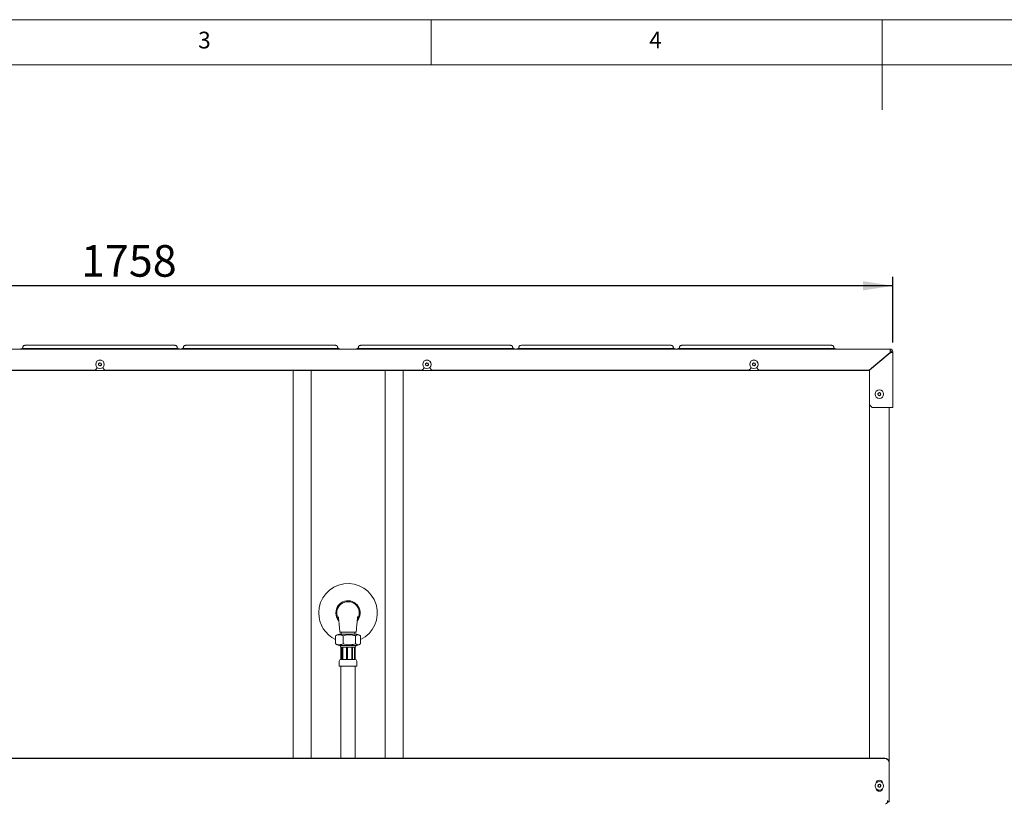
# Paper-space layout 'Blatt3' of a CAD drawing. Units: millimetres. Extents: x 5 to 415, y 5 to 292.
# Drawn here: x 114 to 224, y 205 to 292 of the extents above; entities that cross this region are included whole.
import ezdxf

# ---------------------------------------------------------------- set-up
doc = ezdxf.new("R2010")
doc.units = ezdxf.units.MM
doc.layers.add('BEMAßUNG', color=96, linetype='Continuous')
doc.styles.add('SLDTEXTSTYLE0', font='TXT', dxfattribs={"width": 0.75})
doc.dimstyles.new('SLDDIMSTYLE19', dxfattribs={"dimtxt": 3.5, "dimasz": 3.302, "dimexe": 0, "dimexo": 0.0625, "dimgap": 0.875, "dimtad": 1, "dimlfac": 10, "dimrnd": 1e-09, "dimzin": 12, "dimdsep": 46, "dimtxsty": 'SLDTEXTSTYLE0', "dimsah": 1, "dimcen": 0.09, "dimadec": 0, "dimazin": 3, "dimtfac": 1, "dimtofl": 0, "dimtmove": 0, "dimatfit": 3, "dimfxl": 0, "dimfrac": 2, "dimtolj": 1, "dimtzin": 12, "dimarcsym": 0})

# ---------------------------------------------------------------- blocks, each defined once
blk = doc.blocks.new('_D_57')
at = {"layer": 'BEMAßUNG'}
for p, q in [((35.39, 256.21), (35.39, 263.51)), ((211.19, 256.21), (211.19, 263.51)), ((211.19, 262.51), (35.39, 262.51))]:
    blk.add_line(p, q, dxfattribs=at)
for points in [[(35.39, 262.51), (38.69, 262), (38.69, 263.02)], [(211.19, 262.51), (207.89, 263.02), (207.89, 262)]]:
    blk.add_solid(points, dxfattribs=at)
at = {"layer": 'BEMAßUNG', "insert": (121.19, 267.02), "char_height": 3.5, "attachment_point": 1, "style": 'SLDTEXTSTYLE0'}
blk.add_mtext('1758', dxfattribs=at)

psp = doc.layouts.new('Blatt3')

# ---------------------------------------------------------------- linework, layer by layer
at = {"color": 7, "linetype": 'Continuous', "lineweight": 0}
for p, q in [((415, 292), (5, 292)), ((160, 287), (160, 292)), ((210, 292), (210, 282)), ((410, 287), (10, 287))]:
    psp.add_line(p, q, dxfattribs=at)
at = {"color": 7, "linetype": 'Continuous', "lineweight": 15}
for p, q in [((35.6885, 255.5063), (210.8885, 255.5063)), ((114.4885, 255.5063), (114.4885, 255.5221)), ((114.9885, 255.5656), (131.5885, 255.5656)), ((131.3385, 255.9256), (115.2385, 255.9256)), ((132.0885, 255.5221), (132.0885, 255.5063)), ((132.2885, 255.5063), (132.2885, 255.5221)), ((132.7885, 255.5656), (149.3885, 255.5656)), ((149.1385, 255.9256), (133.0385, 255.9256)), ((149.8885, 255.5221), (149.8885, 255.5063)), ((151.6885, 255.5063), (151.6885, 255.5221)), ((152.1885, 255.5656), (168.7885, 255.5656)), ((168.5385, 255.9256), (152.4385, 255.9256)), ((169.2885, 255.5221), (169.2885, 255.5063)), ((169.4885, 255.5063), (169.4885, 255.5221)), ((169.9885, 255.5656), (186.5885, 255.5656)), ((186.3385, 255.9256), (170.2385, 255.9256)), ((187.0885, 255.5221), (187.0885, 255.5063)), ((187.2885, 255.5063), (187.2885, 255.5221)), ((187.7885, 255.5656), (204.3885, 255.5656)), ((204.1385, 255.9256), (188.0385, 255.9256)), ((204.8885, 255.5221), (204.8885, 255.5063)), ((210.8885, 255.2063), (210.8885, 255.5063)), ((210.8885, 255.1214), (208.5467, 253.1563)), ((210.8885, 255.0805), (208.5885, 253.1505)), ((210.7885, 255.0375), (210.7885, 254.9965)), ((210.8885, 255.2063), (210.8885, 255.1214)), ((211.0385, 255.2063), (211.1885, 255.2063)), ((211.1885, 255.2063), (211.1885, 249.0062)), ((122.7385, 253.1563), (122.9385, 253.3563)), ((122.9385, 253.4852), (122.9385, 253.3563)), ((123.266, 253.9781), (123.1285, 253.8727)), ((123.1285, 253.8727), (123.1511, 253.7009)), ((123.1511, 253.7009), (123.311, 253.6346)), ((123.426, 253.9117), (123.266, 253.9781)), ((123.311, 253.6346), (123.4485, 253.74)), ((123.4485, 253.74), (123.426, 253.9117)), ((123.6385, 253.3563), (123.6385, 253.4852)), ((123.6385, 253.3563), (123.8385, 253.1563)), ((158.9885, 253.1563), (159.1885, 253.3563)), ((159.1885, 253.4852), (159.1885, 253.3563)), ((159.516, 253.9781), (159.3785, 253.8727)), ((159.3785, 253.8727), (159.4011, 253.7009)), ((159.4011, 253.7009), (159.5611, 253.6346)), ((159.676, 253.9117), (159.516, 253.9781)), ((159.5611, 253.6346), (159.6985, 253.74)), ((159.6985, 253.74), (159.676, 253.9117)), ((159.8885, 253.3563), (159.8885, 253.4852)), ((159.8885, 253.3563), (160.0885, 253.1563)), ((195.2385, 253.1563), (195.4385, 253.3563)), ((195.4385, 253.4852), (195.4385, 253.3563)), ((195.766, 253.9781), (195.6285, 253.8727)), ((195.6285, 253.8727), (195.6511, 253.7009)), ((195.6511, 253.7009), (195.811, 253.6346)), ((195.926, 253.9117), (195.766, 253.9781)), ((195.811, 253.6346), (195.9485, 253.74)), ((195.9485, 253.74), (195.926, 253.9117)), ((196.1385, 253.3563), (196.1385, 253.4852)), ((196.1385, 253.3563), (196.3385, 253.1563)), ((208.8978, 253.451), (208.6435, 253.1967)), ((209.3373, 253.8197), (209.083, 253.5654)), ((122.7385, 253.1563), (87.5885, 253.1563)), ((144.5885, 253.1063), (101.9885, 253.1063)), ((158.9885, 253.1563), (123.8385, 253.1563)), ((144.5885, 253.1563), (144.5885, 253.1063)), ((144.6885, 253.1063), (144.6885, 253.1563)), ((144.6885, 210.1573), (144.6885, 253.1063)), ((144.6885, 253.1063), (146.3885, 253.1063)), ((156.8885, 253.1063), (144.6885, 253.1063)), ((146.6885, 253.1063), (146.6885, 210.1573)), ((154.8885, 210.1573), (154.8885, 253.1063)), ((156.8885, 253.1063), (155.1885, 253.1063)), ((156.8885, 253.1563), (156.8885, 253.1063)), ((156.8885, 210.1573), (156.8885, 253.1063)), ((156.9885, 253.1063), (156.9885, 253.1563)), ((208.5532, 253.1063), (156.9885, 253.1063)), ((195.2385, 253.1563), (160.0885, 253.1563)), ((208.5467, 253.1563), (196.3385, 253.1563)), ((208.5885, 253.1417), (208.5532, 253.1063)), ((208.5885, 253.1505), (208.5885, 249.3062)), ((209.6161, 250.6636), (209.516, 250.5222)), ((209.516, 250.5222), (209.5885, 250.3648)), ((209.5885, 250.3648), (209.7609, 250.3489)), ((209.7885, 250.6476), (209.6161, 250.6636)), ((209.7609, 250.3489), (209.861, 250.4903)), ((209.861, 250.4903), (209.7885, 250.6476)), ((208.5885, 249.3062), (208.8885, 249.0062)), ((208.5885, 210.1573), (208.5885, 249.3062)), ((210.8885, 249.0062), (208.8885, 249.0062)), ((210.7885, 249.0062), (210.7885, 209.6649)), ((211.1885, 249.0062), (210.8885, 249.0062)), ((149.8885, 224.1363), (151.6885, 224.1363)), ((151.6532, 223.9059), (149.9238, 223.9059)), ((150.0385, 224.1363), (150.0385, 223.9059)), ((151.5385, 223.9059), (151.5385, 224.1363)), ((149.4121, 222.8426), (149.4121, 223.72)), ((149.4121, 222.8426), (149.481, 222.7945)), ((150.2385, 222.8426), (150.2385, 223.72)), ((151.6149, 222.8426), (151.6149, 223.72)), ((152.1649, 222.8426), (152.1649, 223.72)), ((149.9385, 222.6049), (149.9385, 222.5563)), ((151.6243, 222.6563), (149.9527, 222.6563)), ((149.9965, 222.4656), (149.9965, 221.1063)), ((150.0385, 222.4563), (150.0385, 221.1063)), ((150.1365, 222.4563), (150.0385, 222.4563)), ((150.1365, 222.4649), (150.1365, 221.1063)), ((150.6299, 222.4563), (150.2176, 222.4563)), ((150.2176, 222.4563), (150.2176, 221.1063)), ((150.6291, 222.4567), (150.6291, 221.1063)), ((151.1947, 222.4563), (150.7288, 222.4563)), ((150.7288, 222.4563), (150.7288, 221.1063)), ((151.1947, 221.1063), (151.1947, 222.4563)), ((151.5216, 222.4563), (151.2749, 222.4563)), ((151.2858, 221.1063), (151.2858, 222.4613)), ((151.5216, 221.1063), (151.5216, 222.4563)), ((151.5805, 221.1063), (151.5805, 222.4692)), ((151.6385, 222.5563), (151.6385, 222.6049)), ((149.8135, 220.9063), (149.8135, 220.3563)), ((150.0135, 221.1063), (150.1412, 221.1063)), ((150.1365, 221.1063), (150.1937, 221.1063)), ((150.1937, 221.1063), (150.6321, 221.1063)), ((150.6321, 221.1063), (150.7192, 221.1063)), ((150.7192, 221.1063), (151.2147, 221.1063)), ((151.2147, 221.1063), (151.2858, 221.1063)), ((151.2853, 221.1063), (151.5476, 221.1063)), ((151.5476, 221.1063), (151.5805, 221.1063)), ((151.7635, 220.3563), (151.7635, 220.9063)), ((149.8135, 220.3563), (151.7635, 220.3563)), ((149.9885, 220.3563), (149.9885, 218.1038)), ((151.5885, 218.1038), (151.5885, 220.3563)), ((149.9885, 218.1038), (149.9885, 217.461)), ((149.9885, 217.461), (149.9885, 215.6351)), ((151.5885, 217.461), (151.5885, 218.1038)), ((151.5885, 215.6351), (151.5885, 217.461)), ((149.9885, 215.6351), (149.9885, 214.9923)), ((151.5885, 214.9923), (151.5885, 215.6351)), ((149.9885, 214.9923), (149.9885, 210.1573)), ((151.5885, 210.1573), (151.5885, 214.9923)), ((36.2885, 210.1573), (210.2885, 210.1573)), ((36.2885, 210.1225), (210.2885, 210.1225)), ((210.7885, 209.6649), (210.7885, 209.6301)), ((210.7885, 209.6301), (210.7885, 208.3857)), ((210.7885, 208.3483), (210.7885, 208.3857)), ((210.7885, 205.5213), (210.7885, 208.3483)), ((209.5227, 206.5368), (209.369, 206.6905)), ((209.6289, 206.5013), (209.4049, 206.7253)), ((209.5604, 207.2229), (209.5235, 207.0537)), ((209.5235, 207.0537), (209.6516, 206.9371)), ((209.7254, 207.2755), (209.5604, 207.2229)), ((209.6516, 206.9371), (209.8166, 206.9897)), ((209.8535, 207.1589), (209.7254, 207.2755)), ((209.8166, 206.9897), (209.8535, 207.1589)), ((210.5885, 205.3063), (210.5885, 205.4563)), ((210.7885, 205.3063), (210.6385, 205.3063)), ((210.7885, 205.4663), (210.7527, 205.4663)), ((210.7885, 205.3063), (210.7885, 205.4663))]:
    psp.add_line(p, q, dxfattribs=at)
for centre, radius in [((123.2885, 253.8063), 0.475), ((123.2885, 253.8063), 0.1735), ((159.5385, 253.8063), 0.475), ((159.5385, 253.8063), 0.1735), ((195.7885, 253.8063), 0.475), ((195.7885, 253.8063), 0.1735), ((209.6885, 250.5062), 0.475), ((209.6885, 250.5062), 0.1735), ((209.6885, 207.1063), 0.475), ((209.6885, 207.1063), 0.1735)]:
    psp.add_circle(centre, radius, dxfattribs=at)
for centre, radius, start, end in [((114.8645, 254.0984), 1.4725, 85.167887, 104.792682), ((131.7125, 254.0984), 1.4725, 75.207318, 94.832113), ((132.6645, 254.0984), 1.4725, 85.167866, 104.792719), ((149.5125, 254.0984), 1.4725, 75.207327, 94.832089), ((152.0645, 254.0984), 1.4725, 85.167845, 104.792739), ((168.9125, 254.0983), 1.4725, 75.207411, 94.832004), ((169.8645, 254.0984), 1.4725, 85.167711, 104.792873), ((186.7125, 254.0983), 1.4725, 75.207479, 94.831937), ((187.6645, 254.0983), 1.4725, 85.168196, 104.792388), ((204.5126, 254.0984), 1.4725, 75.207042, 94.832373), ((210.8885, 255.2063), 0.3, 0, 90), ((210.8885, 255.2063), 0.15, 0, 90), ((123.2885, 253.9563), 0.35, 50.16185, 129.83815), ((123.2885, 253.8063), 0.15, 127.477326, 187.477326), ((123.2885, 253.8063), 0.15, 187.477326, 247.477326), ((123.2885, 253.8063), 0.15, 67.477326, 127.477326), ((123.2885, 253.8063), 0.15, 247.477326, 307.477326), ((123.2885, 253.8063), 0.15, 7.477326, 67.477326), ((123.2885, 253.8063), 0.15, 307.477326, 7.477326), ((159.5385, 253.9563), 0.35, 50.161856, 129.838144), ((159.5385, 253.8063), 0.15, 127.477326, 187.477326), ((159.5385, 253.8063), 0.15, 187.477326, 247.477326), ((159.5385, 253.8063), 0.15, 67.477326, 127.477326), ((159.5385, 253.8063), 0.15, 247.477326, 307.477326), ((159.5385, 253.8063), 0.15, 7.477326, 67.477326), ((159.5385, 253.8063), 0.15, 307.477326, 7.477326), ((195.7885, 253.9563), 0.35, 50.161892, 129.838108), ((195.7885, 253.8063), 0.15, 127.477326, 187.477326), ((195.7885, 253.8063), 0.15, 187.477326, 247.477326), ((195.7885, 253.8063), 0.15, 67.477326, 127.477326), ((195.7885, 253.8063), 0.15, 247.477326, 307.477326), ((195.7885, 253.8063), 0.15, 7.477326, 67.477326), ((195.7885, 253.8063), 0.15, 307.477326, 7.477326), ((209.6885, 250.5062), 0.15, 144.720101, 204.720101), ((209.6885, 250.5062), 0.15, 204.720101, 264.720101), ((209.6885, 250.5062), 0.15, 84.720101, 144.720101), ((209.6885, 250.5062), 0.15, 264.720101, 324.720101), ((209.6885, 250.5062), 0.15, 24.720101, 84.720101), ((209.6885, 250.5062), 0.15, 324.720101, 24.720101), ((150.7885, 226.2563), 3.25, 295.0566, 180), ((150.7885, 226.2563), 1.35, 319.205447, 180), ((150.7885, 226.2563), 3.25, 180, 244.9434), ((150.7885, 226.2563), 1.35, 180, 220.030853), ((149.9527, 223.0018), 0.9045, 91.831764, 121.38066), ((151.6243, 223.0018), 0.9045, 58.614992, 88.168236), ((149.9527, 223.5609), 0.9045, 238.389982, 270), ((151.6243, 223.5609), 0.9045, 270, 301.607031), ((150.0385, 222.6049), 0.1, 149.077983, 180), ((150.0385, 222.5563), 0.1, 180, 270), ((151.5385, 222.5563), 0.1, 294.822735, 0), ((151.5385, 222.6049), 0.1, 0, 30.922017), ((150.0135, 220.9063), 0.2, 90, 180), ((151.5635, 220.9063), 0.2, 0, 90), ((210.2923, 209.6611), 0.4962, 0.440799, 90.436009), ((210.2923, 209.6263), 0.4962, 0.441496, 90.436005), ((209.6885, 207.3563), 0.36, 10.734007, 169.265992), ((209.6885, 206.8563), 0.36, 190.733986, 349.266014), ((209.6885, 207.1063), 0.15, 167.685606, 227.685606), ((209.6885, 207.1063), 0.15, 107.685606, 167.685606), ((209.6885, 207.1063), 0.15, 227.685606, 287.685606), ((209.6885, 207.1063), 0.15, 47.685606, 107.685606), ((209.6885, 207.1063), 0.15, 287.685606, 347.685606), ((209.6885, 207.1063), 0.15, 347.685606, 47.685606)]:
    psp.add_arc(centre, radius, start, end, dxfattribs=at)
for points, knots in [([(114.7385, 255.6995), (114.7356, 255.6743), (114.7305, 255.6291), (114.6999, 255.5793), (114.6797, 255.5617), (114.6721, 255.5551)], [0, 0, 0, 0, 0.44106891, 0.79144514, 1, 1, 1, 1]), ([(115.2385, 255.9256), (115.2207, 255.9256), (115.1685, 255.9253), (115.0842, 255.9227), (114.995, 255.9167), (114.9318, 255.9086), (114.8768, 255.8955), (114.8179, 255.8647), (114.771, 255.8167), (114.7428, 255.757), (114.7398, 255.7164), (114.7385, 255.6995)], [0, 0, 0, 0, 0.07505812, 0.220025235, 0.367895966, 0.526502688, 0.64390096, 0.725995865, 0.827762993, 0.928077502, 1, 1, 1, 1]), ([(131.8385, 255.6995), (131.8354, 255.7266), (131.8299, 255.7737), (131.795, 255.8286), (131.7576, 255.864), (131.7197, 255.8859), (131.6846, 255.8989), (131.6464, 255.908), (131.5962, 255.9151), (131.5184, 255.9214), (131.4273, 255.9251), (131.3648, 255.9255), (131.3385, 255.9256)], [0, 0, 0, 0, 0.114389588, 0.198937576, 0.27158141, 0.336400758, 0.396670594, 0.469060559, 0.590980208, 0.736671538, 0.889507564, 1, 1, 1, 1]), ([(131.9039, 255.555), (131.8916, 255.5673), (131.8645, 255.5947), (131.8417, 255.649), (131.8394, 255.686), (131.8385, 255.6995)], [0, 0, 0, 0, 0.34495403, 0.76210141, 1, 1, 1, 1]), ([(132.5385, 255.6995), (132.5356, 255.6743), (132.5305, 255.6291), (132.4999, 255.5793), (132.4797, 255.5617), (132.4721, 255.5551)], [0, 0, 0, 0, 0.44106783, 0.79144319, 1, 1, 1, 1]), ([(133.0385, 255.9256), (133.0207, 255.9256), (132.9685, 255.9253), (132.8842, 255.9227), (132.795, 255.9167), (132.7318, 255.9086), (132.6768, 255.8955), (132.6179, 255.8647), (132.571, 255.8167), (132.5428, 255.757), (132.5398, 255.7164), (132.5385, 255.6995)], [0, 0, 0, 0, 0.07505712, 0.22002432, 0.36789601, 0.52650212, 0.64390047, 0.72599542, 0.82776332, 0.92807746, 1, 1, 1, 1]), ([(149.6385, 255.6995), (149.6354, 255.7266), (149.6299, 255.7737), (149.595, 255.8286), (149.5576, 255.864), (149.5197, 255.8859), (149.4846, 255.8989), (149.4464, 255.908), (149.3962, 255.9151), (149.3184, 255.9214), (149.2273, 255.9251), (149.1648, 255.9255), (149.1385, 255.9256)], [0, 0, 0, 0, 0.11438924, 0.19893888, 0.27158129, 0.33640067, 0.39667054, 0.46906191, 0.59098095, 0.73667236, 0.8895075, 1, 1, 1, 1]), ([(149.7039, 255.555), (149.6916, 255.5673), (149.6645, 255.5947), (149.6417, 255.649), (149.6394, 255.686), (149.6385, 255.6995)], [0, 0, 0, 0, 0.344954403, 0.762100741, 1, 1, 1, 1]), ([(151.9385, 255.6995), (151.9356, 255.6743), (151.9305, 255.6291), (151.8999, 255.5793), (151.8797, 255.5617), (151.8721, 255.5551)], [0, 0, 0, 0, 0.44106482, 0.79144426, 1, 1, 1, 1]), ([(152.4385, 255.9256), (152.4207, 255.9256), (152.3685, 255.9253), (152.2842, 255.9227), (152.195, 255.9167), (152.1318, 255.9086), (152.0768, 255.8955), (152.0179, 255.8647), (151.971, 255.8167), (151.9428, 255.757), (151.9398, 255.7164), (151.9385, 255.6995)], [0, 0, 0, 0, 0.07505917, 0.2200233, 0.36789663, 0.52650337, 0.64390023, 0.72599596, 0.82776238, 0.92807776, 1, 1, 1, 1]), ([(169.0385, 255.6995), (169.0354, 255.7266), (169.0299, 255.7737), (168.995, 255.8286), (168.9576, 255.864), (168.9197, 255.8859), (168.8846, 255.8989), (168.8464, 255.908), (168.7962, 255.9151), (168.7184, 255.9214), (168.6273, 255.9251), (168.5648, 255.9255), (168.5385, 255.9256)], [0, 0, 0, 0, 0.11438981, 0.19893712, 0.27158231, 0.33639827, 0.39666801, 0.46905922, 0.59097798, 0.73666907, 0.88950775, 1, 1, 1, 1]), ([(169.1039, 255.555), (169.0916, 255.5673), (169.0645, 255.5947), (169.0417, 255.649), (169.0394, 255.686), (169.0385, 255.6995)], [0, 0, 0, 0, 0.34495293, 0.76210341, 1, 1, 1, 1]), ([(169.7385, 255.6995), (169.7356, 255.6743), (169.7305, 255.6291), (169.6999, 255.5793), (169.6797, 255.5617), (169.6721, 255.5551)], [0, 0, 0, 0, 0.441069964, 0.791443263, 1, 1, 1, 1]), ([(170.2385, 255.9256), (170.2207, 255.9256), (170.1685, 255.9253), (170.0842, 255.9227), (169.995, 255.9167), (169.9318, 255.9086), (169.8768, 255.8955), (169.8179, 255.8647), (169.771, 255.8167), (169.7428, 255.757), (169.7398, 255.7164), (169.7385, 255.6995)], [0, 0, 0, 0, 0.07505913, 0.22002718, 0.36789698, 0.52650362, 0.64390042, 0.7259961, 0.82776248, 0.9280778, 1, 1, 1, 1]), ([(186.8385, 255.6995), (186.8354, 255.7266), (186.8299, 255.7737), (186.795, 255.8286), (186.7576, 255.864), (186.7197, 255.8859), (186.6846, 255.8989), (186.6464, 255.908), (186.5962, 255.9151), (186.5184, 255.9214), (186.4273, 255.9251), (186.3648, 255.9255), (186.3385, 255.9256)], [0, 0, 0, 0, 0.11438936, 0.19893909, 0.27158158, 0.33640103, 0.39667407, 0.46906279, 0.59098467, 0.73667624, 0.88951155, 1, 1, 1, 1]), ([(186.9039, 255.555), (186.8916, 255.5673), (186.8645, 255.5947), (186.8417, 255.649), (186.8394, 255.686), (186.8385, 255.6995)], [0, 0, 0, 0, 0.344954403, 0.762100741, 1, 1, 1, 1]), ([(187.5385, 255.6995), (187.5356, 255.6743), (187.5305, 255.6291), (187.4999, 255.5793), (187.4797, 255.5617), (187.4721, 255.5551)], [0, 0, 0, 0, 0.44106826, 0.79144263, 1, 1, 1, 1]), ([(188.0385, 255.9256), (188.0207, 255.9256), (187.9685, 255.9253), (187.8842, 255.9227), (187.795, 255.9167), (187.7318, 255.9086), (187.6768, 255.8955), (187.6179, 255.8647), (187.571, 255.8167), (187.5428, 255.757), (187.5398, 255.7164), (187.5385, 255.6995)], [0, 0, 0, 0, 0.07505522, 0.22002379, 0.36789412, 0.52649854, 0.64390145, 0.72599743, 0.82776134, 0.92807702, 1, 1, 1, 1]), ([(204.6385, 255.6995), (204.6354, 255.7266), (204.6299, 255.7737), (204.595, 255.8286), (204.5576, 255.864), (204.5197, 255.8859), (204.4846, 255.8989), (204.4464, 255.908), (204.3962, 255.9151), (204.3184, 255.9214), (204.2273, 255.9251), (204.1648, 255.9255), (204.1385, 255.9256)], [0, 0, 0, 0, 0.114389116, 0.198938669, 0.271580995, 0.336400311, 0.396667008, 0.469061036, 0.590977226, 0.736668481, 0.88950346, 1, 1, 1, 1]), ([(204.7039, 255.555), (204.6916, 255.5673), (204.6645, 255.5947), (204.6417, 255.649), (204.6394, 255.686), (204.6385, 255.6995)], [0, 0, 0, 0, 0.344954403, 0.762100741, 1, 1, 1, 1]), ([(210.8885, 255.0805), (210.9234, 255.0898), (210.9933, 255.1084), (211.0855, 255.1364), (211.1534, 255.1644), (211.1849, 255.1877), (211.1876, 255.2017), (211.1885, 255.2063)], [0, 0, 0, 0, 0.22224564, 0.44450894, 0.66677461, 0.88904237, 1, 1, 1, 1]), ([(210.8885, 255.0805), (210.9112, 255.0926), (210.9531, 255.1149), (211.0023, 255.1474), (211.0329, 255.1773), (211.0367, 255.1969), (211.0385, 255.2063)], [0, 0, 0, 0, 0.28793012, 0.53182844, 0.77564106, 1, 1, 1, 1]), ([(151.8275, 225.5691), (151.8438, 225.5919), (151.9011, 225.6718), (151.9681, 225.8284), (152.0244, 226.032), (152.0445, 226.243), (152.0286, 226.454), (151.9781, 226.6594), (151.8933, 226.8531), (151.7778, 227.0301), (151.6339, 227.1848), (151.4664, 227.3137), (151.2792, 227.4122), (151.0783, 227.4784), (150.869, 227.5094), (150.6573, 227.5055), (150.4494, 227.4654), (150.2507, 227.3915), (150.0678, 227.2846), (149.905, 227.1492), (149.7679, 226.9878), (149.6593, 226.8064), (149.5834, 226.609), (149.5409, 226.4019), (149.5347, 226.1907), (149.5626, 225.9809), (149.6285, 225.7808), (149.6924, 225.6405), (149.7424, 225.5752), (149.7498, 225.5656)], [0, 0, 0, 0, 0.0155722, 0.05474845, 0.09390546, 0.13306145, 0.17216441, 0.2112703, 0.25034561, 0.28942413, 0.32847077, 0.36751952, 0.4066287, 0.44573779, 0.48484517, 0.52395115, 0.56312374, 0.60229207, 0.64145771, 0.68062238, 0.71972942, 0.75883886, 0.79791291, 0.83698963, 0.87605417, 0.91511971, 0.95420347, 0.99328617, 1, 1, 1, 1]), ([(149.7202, 225.8266), (149.7198, 225.8267), (149.7188, 225.827), (149.7223, 225.8005), (149.7289, 225.7495), (149.7379, 225.6746), (149.7517, 225.5506), (149.7671, 225.3972), (149.7836, 225.2277), (149.8008, 225.0505), (149.8231, 224.8199), (149.8532, 224.507), (149.8758, 224.2698), (149.8885, 224.1363)], [0, 0, 0, 0, 0.03208342, 0.08153071, 0.13037816, 0.18085868, 0.23516689, 0.34336237, 0.42299576, 0.50411109, 0.62411155, 0.78854262, 1, 1, 1, 1]), ([(151.6885, 224.1363), (151.7019, 224.2766), (151.7245, 224.5146), (151.7538, 224.8188), (151.7762, 225.0499), (151.7959, 225.2525), (151.8126, 225.4247), (151.8261, 225.5577), (151.8357, 225.6465), (151.8442, 225.7221), (151.8513, 225.7821), (151.856, 225.8209), (151.8582, 225.8372), (151.8568, 225.8338), (151.8567, 225.8334)], [0, 0, 0, 0, 0.21528423, 0.36541294, 0.46705679, 0.56997934, 0.67723958, 0.72942122, 0.78075687, 0.83241248, 0.88553908, 0.94076037, 0.99369299, 1, 1, 1, 1]), ([(149.4121, 223.72), (149.4587, 223.7448), (149.5924, 223.8158), (149.7976, 223.8369), (150.0145, 223.8188), (150.153, 223.772), (150.2254, 223.728), (150.2385, 223.72)], [0, 0, 0, 0, 0.17405279, 0.49984717, 0.72531106, 0.95010459, 1, 1, 1, 1]), ([(150.2385, 223.72), (150.3242, 223.7471), (150.4978, 223.8019), (150.7917, 223.8316), (151.1103, 223.8304), (151.3955, 223.7941), (151.5596, 223.7387), (151.6149, 223.72)], [0, 0, 0, 0, 0.19196083, 0.38901926, 0.629606, 0.8749712, 1, 1, 1, 1]), ([(151.6149, 223.72), (151.6492, 223.7471), (151.7185, 223.8019), (151.836, 223.8316), (151.9633, 223.8304), (152.0772, 223.7941), (152.1428, 223.7387), (152.1649, 223.72)], [0, 0, 0, 0, 0.191959627, 0.389018921, 0.629606195, 0.874970471, 1, 1, 1, 1]), ([(150.2385, 222.8426), (150.192, 222.8179), (150.0582, 222.7468), (149.8531, 222.7257), (149.6361, 222.7438), (149.4976, 222.7907), (149.4252, 222.8346), (149.4121, 222.8426)], [0, 0, 0, 0, 0.17405147, 0.49984602, 0.72531171, 0.95010343, 1, 1, 1, 1]), ([(151.6149, 222.8426), (151.5293, 222.8156), (151.3557, 222.7608), (151.0617, 222.731), (150.7431, 222.7322), (150.458, 222.7686), (150.2939, 222.8239), (150.2385, 222.8426)], [0, 0, 0, 0, 0.19195893, 0.38901933, 0.6296059, 0.87496927, 1, 1, 1, 1]), ([(152.1649, 222.8426), (152.1307, 222.8156), (152.0613, 222.7608), (151.9439, 222.731), (151.8166, 222.7322), (151.7026, 222.7686), (151.6371, 222.8239), (151.6149, 222.8426)], [0, 0, 0, 0, 0.19195951, 0.38901869, 0.62960579, 0.87497055, 1, 1, 1, 1]), ([(150.1369, 222.4649), (150.1372, 222.4661), (150.1376, 222.4687), (150.1452, 222.4702), (150.1565, 222.4689), (150.1679, 222.4661), (150.1805, 222.4627), (150.1945, 222.4591), (150.2083, 222.4566), (150.2153, 222.4564), (150.2176, 222.4563)], [0, 0, 0, 0, 0.13103093, 0.28232525, 0.41665466, 0.54946292, 0.62057428, 0.77267789, 0.92516135, 1, 1, 1, 1]), ([(150.6292, 222.4567), (150.6296, 222.4574), (150.6304, 222.4586), (150.6375, 222.4627), (150.649, 222.4671), (150.6617, 222.4694), (150.6747, 222.4699), (150.6876, 222.4688), (150.7027, 222.4652), (150.7158, 222.4608), (150.7255, 222.4571), (150.7278, 222.4566), (150.7288, 222.4563)], [0, 0, 0, 0, 0.094815333, 0.198483619, 0.311965909, 0.42744574, 0.470895738, 0.57301982, 0.674850994, 0.784117615, 0.900654021, 1, 1, 1, 1]), ([(151.1947, 222.4563), (151.1954, 222.4563), (151.1991, 222.4564), (151.2077, 222.4577), (151.2195, 222.4607), (151.2326, 222.4642), (151.2467, 222.4678), (151.2622, 222.4701), (151.2745, 222.4694), (151.2824, 222.4665), (151.2862, 222.4632), (151.2854, 222.4617), (151.2852, 222.4613)], [0, 0, 0, 0, 0.02751831, 0.14541192, 0.26609272, 0.33546874, 0.46731624, 0.59958245, 0.72099401, 0.83692874, 0.96306777, 1, 1, 1, 1]), ([(151.5216, 222.4563), (151.5222, 222.4563), (151.5281, 222.4564), (151.5395, 222.4575), (151.5547, 222.4611), (151.5679, 222.4656), (151.577, 222.4691), (151.5809, 222.4703), (151.5802, 222.4694), (151.5801, 222.4692)], [0, 0, 0, 0, 0.02190962, 0.20171877, 0.3810805, 0.57197585, 0.7741196, 0.96231992, 1, 1, 1, 1]), ([(210.3735, 205.1063), (210.4087, 205.1128), (210.4792, 205.1258), (210.585, 205.2253), (210.6881, 205.3635), (210.7559, 205.4701), (210.7885, 205.5213)], [0, 0, 0, 0, 0.25464495, 0.5095374, 0.76442987, 1, 1, 1, 1])]:
    psp.add_open_spline(points, degree=3, knots=knots, dxfattribs=at)

# ---------------------------------------------------------------- texts
at = {"color": 7, "linetype": 'Continuous', "lineweight": 0, "char_height": 1.8521, "attachment_point": 1, "style": 'SLDTEXTSTYLE0'}
for s, insert in [('3', (134.1667, 290.668)), ('3', (134.1667, 290.668)), ('4', (184.1667, 290.668)), ('4', (184.1667, 290.668))]:
    psp.add_mtext(s, dxfattribs=dict(at, insert=insert))

# ---------------------------------------------------------------- dimensions: what is measured, and where the dimension line sits
at = {"layer": 'BEMAßUNG'}
dim = psp.add_linear_dim(base=(35.3885, 262.5072), p1=(211.1885, 255.2063), p2=(35.3885, 255.2063), angle=0, dimstyle='SLDDIMSTYLE19', dxfattribs=at)
dim.commit()
dim.dimension.update_dxf_attribs({"geometry": '_D_57', "text_midpoint": (126.4171, 262.5072), "dimtype": 160})

doc.saveas('drawing.dxf')
